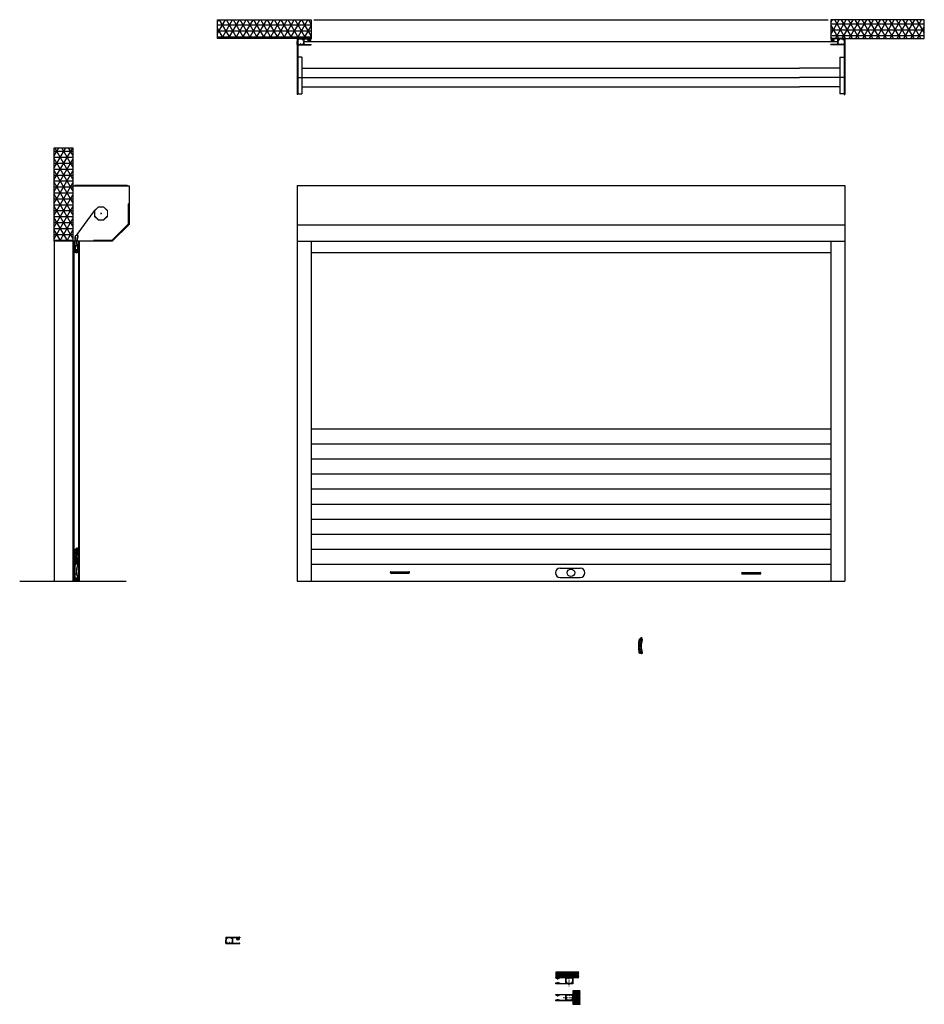
# Model space of a CAD drawing. Units: millimetres. Extents: x -236 to 4603, y 1341 to 6610.
import ezdxf

# ---------------------------------------------------------------- set-up
doc = ezdxf.new("R2010")
doc.units = ezdxf.units.MM
doc.linetypes.add('ACAD_ISO03W100', pattern=[30, 12, -18])
for name, color, linetype in [('component 1', 250, 'Continuous'), ('component 3', 104, 'Continuous'), ('UPH250', 5, 'Continuous')]:
    doc.layers.add(name, color=color, linetype=linetype)

# ---------------------------------------------------------------- blocks, each defined once
blk = doc.blocks.new('CD77 SLAT')
at = {"ltscale": 0.01}
h = blk.add_hatch(dxfattribs=at)
h.set_pattern_fill('AR-SAND', color=256, scale=0.05, style=0)
h.set_pattern_definition([(37.5, (-717.2418, -264.631), (-0.0800016, 2.447066), [0, -1.9304, 0, -2.159, 0, -2.06375]), (7.5, (-717.2418, -264.631), (2.247616, 3.584126), [0, -1.0414, 0, -1.7399, 0, -0.66675]), (327.5, (-718.804, -264.631), (3.954962, 0.007186), [0, -0.635, 0, -2.286, 0, -2.9845]), (317.5, (-718.804, -264.631), (3.817782, 1.114647), [0, -0.3175, 0, -1.4986, 0, -1.7145])])
h.paths.add_polyline_path([(2.1, 71.1), (2.1, 75.2, 0.359124), (1.8, 75.6), (-4.8, 76.8), (-12, 75.6, 0.288931), (-12.3, 75.2, 0.093889), (-12.8, 1.6, 0.362369), (-10.4, -0.4), (-8.7, -0.4, 0.366593), (-6.3, 1.6), (-6.2, 2.6, -0.912646), (2.1, 2.6), (2.1, 3.8, 0.08511), (2.1, 4, -0.171707)])
blk.add_lwpolyline([(-12.8, 75.4, -0.330144), (-12, 76.2), (-12, 76.2), (-5.4, 77.3), (-5.4, 80.2, -1), (1.6, 80.2, -1), (0.4, 80.2, 1), (-4.2, 80.2), (-4.2, 77.3), (1.9, 76.2, -0.359124), (2.7, 75.2), (2.7, 71, 0.172483), (2.7, 4), (2.7, -1, -0.344274), (1.6, -2.4, -0.254854), (-3.3, -1.2, -1.196802), (-2.5, -0.4, 0.244427), (0, -1.6, 0.409201), (1.5, -0.1), (1.5, 2.8, 0.882178), (-5.6, 2.5), (-5.7, 1.5, -0.366593), (-8.7, -1), (-10.4, -1, -0.362369), (-13.4, 1.5, -0.093889)], format="xyb", close=True)
for points in [[(1, 80.2, 1), (-4.8, 80.2), (-4.8, 76.8), (-11.9, 75.6, 0.330144), (-12.3, 75.2, 0.093889), (-12.8, 1.6, 0.362369), (-10.4, -0.4), (-8.7, -0.4, 0.366593), (-6.3, 1.6), (-6.2, 2.6, -0.912646), (2.1, 2.6)], [(-4.8, 76.8), (1.8, 75.6, -0.359124), (2.1, 75.2), (2.1, 71.1, 0.171707), (2.1, 4, -0.08511), (2.1, 3.8), (2.1, -1, -0.344274), (1.4, -1.9, -0.29942), (-3, -0.7)]]:
    blk.add_lwpolyline(points, format="xyb")
blk = doc.blocks.new('AEGDW+SEAL')
for p, q in [((-10.9, -82), (-12.6, -91.5)), ((-10.9, -82), (-4, -82)), ((-7.7, -79.4), (1.4, -79.4)), ((-7.7, -80.7), (-7.7, -79.4)), ((-4, -80.7), (-7.7, -80.7)), ((-5.7, -93.2), (-3.2, -89.4)), ((-4, -82), (-4, -80.7)), ((-3.2, -89.4), (-1.1, -93.2)), ((1.4, -80.6), (-2, -80.6)), ((-2, -80.6), (-2, -82.1)), ((-2, -82.1), (4.6, -82)), ((1.4, -79.4), (1.4, -80.6)), ((4.6, -82), (6, -91.4))]:
    blk.add_line(p, q)
blk.add_lwpolyline([(5, -73, -0.081489), (5, -73, 0.081489), (5, -73, -0.164068), (5, -9, 0.081489), (5, -9), (5, -4.4, 0.339454), (4.6, -3.9), (-1.4, -2.3, -0.339454), (-1.7, -1.8), (-1.7, 0, -1.082596), (1.7, -0.3, 1), (3, -0.5, 1.082596), (-3, 0), (-3, -1.2, -0.339454), (-3.7, -2.2), (-11.1, -4.2, 0.309871), (-11.5, -4.6, 0.019232), (-13.3, -31.5, 0.206753), (-13.2, -31.7), (-13.1, -31.8, -0.414214), (-13.1, -32.2), (-13.3, -32.4, 0.191908), (-13.4, -32.6, 0.017065), (-13.2, -56.4, 0.188209), (-13.1, -56.6), (-13, -56.8, -0.414214), (-13, -57.2), (-13.1, -57.3, 0.210481), (-13.1, -57.5, 0.017214), (-11.3, -81.6, 0.381416), (-10.8, -82), (-5.1, -82, 1), (-5.1, -81), (-7.9, -81, -0.414214), (-8.2, -80.7), (-8.2, -79.1, -0.414214), (-7.9, -78.9), (1.7, -78.9, -0.414214), (2, -79.1), (2, -80.7, -0.414214), (1.7, -81), (-1.1, -81, 1), (-1.1, -82), (4.5, -82, 0.414214), (5, -81.5), (5, -73)], format="xyb")
for points in [[(-5.2, -56.2, 0.198912), (-4.9, -56.3), (-0.7, -56.3, 0.458183), (-0.4, -55.9, -0.118289), (3.7, -8.8, 0.080979), (3.8, -8.7), (3.8, -5.2, 0.339454), (3.5, -4.9), (-2.7, -3.2, 0.131652), (-2.8, -3.2), (-10.1, -5.2, 0.310437), (-10.3, -5.5, 0.036272), (-12, -56, 0.402533), (-11.7, -56.3), (-9, -56.3, 0.198912), (-8.8, -56.2), (-8.7, -56, -0.414214), (-8.3, -56), (-8.2, -56.2, 0.198912), (-7.9, -56.3), (-6, -56.3, 0.198912), (-5.8, -56.2), (-5.7, -56, -0.414214), (-5.3, -56)], [(3.8, -77.2), (3.8, -73.3, 0.080979), (3.7, -73.2, -0.039273), (-0.1, -57.8, 0.366331), (-0.4, -57.5), (-11.6, -57.5, 0.427562), (-11.9, -57.8, 0.013959), (-10.5, -77.2, 0.384876), (-10.2, -77.5), (3.4, -77.5, 0.414214)]]:
    blk.add_lwpolyline(points, format="xyb", close=True)
blk.add_lwpolyline([(-9.9, -83.3), (3.6, -83.3), (3.6, -88.4), (-9.9, -88.4)], close=True)
blk.add_arc((-3.4, -69.4), 24, 247.2167, 292.9536)
blk = doc.blocks.new('300 STL ENDPLATE EDGE')
for p, q in [((-21.99978, 296.99703), (-21.99978, 299.997)), ((-21.99978, 299.997), (-2.99997, 299.997)), ((-21.99978, 296.99703), (-3.99996, 296.99703)), ((-12.499875, 299.997), (-12.499875, 296.99703)), ((-2.99997, 296.99703), (0, 296.99703)), ((-2.99997, 296.99703), (-2.99997, 295.99704)), ((-2.99997, 295.99704), (-2.99997, 0)), ((0, 296.99703), (0, 0)), ((0, 296.99703), (0, 296.99703)), ((-25.99974, 199.998), (-25.99974, 2.99997)), ((-25.99974, 199.998), (-2.99997, 199.998)), ((-2.99997, 89.9991), (-25.99974, 89.9991)), ((-2.99997, 89.9991), (0, 89.9991)), ((-2.99997, 2.99997), (-25.99974, 2.99997)), ((-2.99997, 0), (0, 0))]:
    blk.add_line(p, q)
for centre, radius in [((-3.99996, 295.99704), 0.99999), ((-2.99997, 296.99703), 2.99997)]:
    blk.add_arc(centre, radius, 0, 90)
blk = doc.blocks.new('H75 GUIDE+BRUSH STRIP')
h = blk.add_hatch()
h.set_pattern_fill('LINE', color=256, scale=0.09, style=0)
h.set_pattern_definition([(360, (-134.71388, 162.6975), (7e-17, 0.28575), [])])
h.paths.add_polyline_path([(-4.6, 58.5, 0.283314), (-4.6, 71.9), (-13.7, 68.2), (-13.7, 62.2)])
for p, q in [((-17, 0.5), (-17, 74.5)), ((-16.5, 75), (-12.8, 75)), ((-15.3, 73.8), (-15.3, 56.3)), ((-13.2, 73.8), (-15.3, 73.8)), ((-13.2, 56.3), (-15.3, 56.3)), ((-15.3, 38.4), (-15.3, 54.6)), ((-14.8, 55.1), (-12.8, 55.1)), ((-14.7, 72.7), (-14.7, 57.7)), ((-13.7, 72.7), (-14.7, 72.7)), ((-13.7, 57.7), (-14.7, 57.7)), ((-13.7, 72.7), (-13.7, 57.7)), ((-13.7, 68.2), (-4.6, 71.9)), ((-13.7, 62.2), (-4.6, 58.5)), ((-13.2, 70.3), (-13.2, 73.8)), ((-13.2, 59.8), (-13.2, 56.3)), ((-12.8, 69.8), (-12.8, 69.8)), ((-12.8, 60.3), (-12.8, 60.3)), ((-12.2, 74.5), (-12.2, 70.3)), ((-12.2, 55.6), (-12.2, 59.8)), ((15.2, 38.4), (15.2, 74.5)), ((16.5, 75), (15.8, 75)), ((17, 0.5), (17, 74.5)), ((-16.5, 0), (0, 0)), ((-15.2, 2.8), (-15.2, 34.7)), ((14.2, 37.4), (-14.2, 37.4)), ((-14.2, 35.7), (-10.2, 35.7)), ((-14.2, 1.8), (-10.2, 1.8)), ((-10.2, 31), (-10.2, 35.7)), ((-10.2, 6.5), (-10.2, 1.8)), ((-9.2, 30), (-8.5, 30)), ((-9.2, 7.5), (-8.5, 7.5)), ((-8.8, 35.7), (-6.6, 35.7)), ((-8.8, 31), (-8.8, 35.7)), ((-8.3, 30.6), (-8.8, 31)), ((-8.3, 6.9), (-8.8, 6.5)), ((-8.8, 6.5), (-8.8, 1.8)), ((-8.8, 1.8), (-6.6, 1.8)), ((-8.2, 30.2), (-8.2, 30.4)), ((-8.2, 7.3), (-8.2, 7.2)), ((-8.2, 7.2), (-8.2, 7.1)), ((-6.6, 35.7), (-6.2, 35.4)), ((-6.6, 1.8), (-6.2, 2.1)), ((-5.5, 35.4), (-5.2, 35.7)), ((-5.5, 2.1), (-5.2, 1.8)), ((-5.2, 35.7), (0, 35.7)), ((-5.2, 35.7), (0, 35.7)), ((-5.2, 1.8), (0, 1.8)), ((9.5, 35.7), (0, 35.7)), ((9.5, 35.7), (0, 35.7)), ((9.5, 1.8), (0, 1.8)), ((16.5, 0), (0, 0)), ((9.5, 35.7), (9.9, 35.4)), ((9.5, 1.8), (9.9, 2.1)), ((10.6, 35.4), (10.9, 35.7)), ((10.6, 2.1), (10.9, 1.8)), ((14.2, 35.7), (10.9, 35.7)), ((14.2, 1.8), (10.9, 1.8)), ((12.2, 30.8), (12.2, 30.8)), ((12.2, 18.8), (12.2, 18.8)), ((12.2, 6.8), (12.2, 6.8)), ((15.2, 31.5), (13, 31.5)), ((15.2, 30), (13, 30)), ((15.2, 19.5), (13, 19.5)), ((15.2, 18), (13, 18)), ((15.2, 7.5), (13, 7.5)), ((15.2, 6), (13, 6)), ((15.2, 31.5), (15.2, 34.7)), ((15.2, 19.5), (15.2, 30)), ((15.2, 7.5), (15.2, 18)), ((15.2, 2.8), (15.2, 6))]:
    blk.add_line(p, q)
for centre, radius, start, end in [((-16.5, 74.5), 0.5, 90, 180), ((-14.8, 54.6), 0.5, 90, 180), ((-12.8, 70.3), 0.5, 180, 270), ((-12.8, 59.8), 0.5, 90, 180), ((-12.8, 74.5), 0.5, 0, 90), ((-12.8, 70.3), 0.5, 270, 0), ((-12.8, 59.8), 0.5, 0, 90), ((-12.8, 55.6), 0.5, 270, 0), ((-15.5, 65.2), 12.8, 328.3636, 31.6364), ((15.8, 74.5), 0.5, 90, 180), ((16.5, 74.5), 0.5, 0, 90), ((-16.5, 0.5), 0.5, 180, 270), ((-14.2, 38.4), 1, 180, 270), ((-14.2, 34.7), 1, 90, 180), ((-14.2, 2.8), 1, 180, 270), ((-9.2, 31), 1, 180, 270), ((-9.2, 6.5), 1, 90, 180), ((-8.5, 30.2), 0.2, 270, 0), ((-8.5, 7.3), 0.2, 0, 90), ((-8.5, 30.4), 0.2, 0, 45), ((-8.5, 7.1), 0.2, 315, 0), ((-5.8, 35.7), 0.5, 225, 315), ((-5.8, 1.8), 0.5, 45, 135), ((10.2, 35.7), 0.5, 225, 315), ((10.2, 1.8), 0.5, 45, 135), ((13, 30.8), 0.75, 90, 180), ((13, 30.8), 0.75, 180, 270), ((13, 18.8), 0.75, 90, 180), ((13, 18.8), 0.75, 180, 270), ((13, 6.8), 0.75, 90, 180), ((13, 6.8), 0.75, 180, 270), ((14.2, 38.4), 1, 270, 0), ((14.2, 34.7), 1, 0, 90), ((14.2, 2.8), 1, 270, 0), ((16.5, 0.5), 0.5, 270, 0)]:
    blk.add_arc(centre, radius, start, end)
blk = doc.blocks.new('A$C2ACF0C95')
blk.add_line((0, 1.5), (0, 0))
blk = doc.blocks.new('300 STL ENDPLATE')
for p, q in [((0, 297), (0, 0)), ((0, 297), (300, 297)), ((10, 300), (290, 300)), ((10, 300), (10, 297)), ((269.6, 300.2), (290.1, 300.2)), ((277.9, 300.4), (277.9, 296.6)), ((290, 300), (290, 297)), ((290.1, 300.2), (290.1, 296.5)), ((300, 297), (300, 90)), ((296, 200), (296, 91.7)), ((296, 200), (297, 200)), ((297, 200), (297, 91.2)), ((147.5, 148.5), (152.5, 148.5)), ((150, 146), (150, 151)), ((296, 91.7), (208.3, 4)), ((297, 91.2), (208.8, 3)), ((300, 90), (210, 0)), ((210, 0), (0, 0)), ((208.3, 4), (110, 4)), ((110, 3), (110, 4)), ((208.8, 3), (110, 3))]:
    blk.add_line(p, q)
at = {"xscale": 2.499975000000177, "yscale": 2.499975000000177, "zscale": 2.499975000000177}
blk.add_blockref('A$C2ACF0C95', (270.1, 296.5), dxfattribs=at)
blk = doc.blocks.new('70MM OCT AXLE')
at = {"color": 7, "linetype": 'Continuous', "lineweight": 15}
for p, q in [((-35.3, 13), (-35.3, -13)), ((-15.8, 34.1), (-34.1, 15.8)), ((-33.9, 13), (-33.9, -13)), ((-14.8, 33.1), (-33.1, 14.8)), ((13, 35.3), (-13, 35.3)), ((13, 33.9), (-13, 33.9)), ((33.1, 14.8), (14.8, 33.1)), ((34.1, 15.8), (15.8, 34.1)), ((33.9, -13), (33.9, 13)), ((35.3, -13), (35.3, 13)), ((-34.1, -15.8), (-15.8, -34.1)), ((-33.1, -14.8), (-14.8, -33.1)), ((-13, -33.9), (13, -33.9)), ((-13, -35.3), (13, -35.3)), ((14.8, -33.1), (33.1, -14.8)), ((15.8, -34.1), (34.1, -15.8))]:
    blk.add_line(p, q, dxfattribs=at)
for centre, radius, start, end in [((-31.3, 13), 4, 135, 180), ((-31.3, 13), 2.6, 135, 180), ((-13, 31.3), 4, 90, 135), ((-13, 31.3), 2.6, 90, 135), ((13, 31.3), 4, 45, 90), ((13, 31.3), 2.6, 45, 90), ((31.3, 13), 2.6, 0, 45), ((31.3, 13), 4, 0, 45), ((-31.3, -13), 4, 180, 225), ((-31.3, -13), 2.6, 180, 225), ((-13, -31.3), 4, 225, 270), ((-13, -31.3), 2.6, 225, 270), ((13, -31.3), 2.6, 270, 315), ((13, -31.3), 4, 270, 315), ((31.3, -13), 2.6, 315, 0), ((31.3, -13), 4, 315, 0)]:
    blk.add_arc(centre, radius, start, end, dxfattribs=at)
at = {"ltscale": 0.01}
blk.add_point((0, 0), dxfattribs=at)
blk = doc.blocks.new('D Handle')
for p, q in [((-4, 0), (-4, -96)), ((4, 0), (4, -96))]:
    blk.add_line(p, q)
for centre, start, end in [((0, 0), 0, 180), ((0, -96), 180, 0)]:
    blk.add_arc(centre, 4, start, end)
blk = doc.blocks.new('UPH250+ BRUSH STRIP')
for points in [[(-13.7, 77.6), (-11.2, 77.6), (-10.2, 77.6), (-10.2, 83.1), (-11.2, 83.1), (-13.7, 83.1)], [(13.7, 83.1), (11.2, 83.1), (10.2, 83.1), (10.2, 77.6), (11.2, 77.6), (13.7, 77.6)]]:
    blk.add_hatch(color=256).paths.add_polyline_path(points)
for p, q in [((-14.7, 88.6), (-14.7, 72.1)), ((-14.7, 88.6), (-13.7, 88.6)), ((-14.7, 72.1), (-13.7, 72.1)), ((-13.7, 88.6), (-13.7, 84.1)), ((-13.7, 84.1), (-11.2, 84.1)), ((-11.2, 83.1), (-13.7, 83.1)), ((-13.7, 77.6), (-13.7, 83.1)), ((-11.2, 77.6), (-13.7, 77.6)), ((-13.7, 76.6), (-11.2, 76.6)), ((-13.7, 72.1), (-13.7, 76.6)), ((-11.2, 84.1), (-11.2, 83.1)), ((-11.2, 83.1), (-10.2, 83.1)), ((-11.2, 77.6), (-10.2, 77.6)), ((-11.2, 76.6), (-11.2, 77.6)), ((-10.2, 83.1), (-10.2, 77.6)), ((10.2, 83.1), (10.2, 77.6)), ((11.2, 83.1), (10.2, 83.1)), ((11.2, 77.6), (10.2, 77.6)), ((13.7, 84.1), (11.2, 84.1)), ((11.2, 84.1), (11.2, 83.1)), ((11.2, 83.1), (13.7, 83.1)), ((11.2, 77.6), (13.7, 77.6)), ((11.2, 76.6), (11.2, 77.6)), ((13.7, 76.6), (11.2, 76.6)), ((13.7, 88.6), (13.7, 84.1)), ((14.7, 88.6), (13.7, 88.6)), ((13.7, 77.6), (13.7, 83.1)), ((13.7, 72.1), (13.7, 76.6)), ((14.7, 72.1), (13.7, 72.1)), ((14.7, 88.6), (14.7, 72.1))]:
    blk.add_line(p, q)
at = {"layer": 'UPH250', "color": 0}
blk.add_line((-14.7, 88.9), (-14.7, 88.9), dxfattribs=at)
for points in [[(13.2, 70.5, -0.414214), (12.5, 71.2), (12.5, 74.9, -1), (13.5, 74.9), (13.5, 72.2, 0.414214), (14.2, 71.5), (14.2, 71.5, 0.414214), (14.9, 72.2), (14.9, 74), (15.2, 74), (15.2, 78.2), (14.9, 78.2), (14.9, 82.2), (15.2, 82.2), (15.2, 86.5), (14.9, 86.5), (14.9, 88.2, 0.414214), (14.2, 88.9, 0.414214), (13.5, 88.2), (13.5, 85.5, -1), (12.5, 85.5), (12.5, 89.3, -0.414214), (13.2, 90), (16.3, 90, -0.414214), (17, 89.3), (17, 0.7, -0.414214), (16.3, 0), (-16.3, 0, -0.414214), (-17, 0.7), (-17, 89.3, -0.414214), (-16.3, 90), (-12.5, 90), (-12.5, 85.5, -1), (-13.5, 85.5), (-13.5, 88.9), (-14.9, 88.9), (-14.9, 86.5), (-15.2, 86.5), (-15.2, 82.2), (-14.9, 82.2), (-14.9, 78.2), (-15.2, 78.2), (-15.2, 74), (-14.9, 74), (-14.9, 71.5), (-13.5, 71.5), (-13.5, 74.9, -1), (-12.5, 74.9), (-12.5, 71.2, -0.414214), (-13.2, 70.5), (-13.8, 70.5, 0.414214), (-14.5, 69.8), (-14.5, 38.5, 0.414214), (-13.5, 37.5), (13.5, 37.5, 0.414214), (14.5, 38.5), (14.5, 69.8, 0.414214), (13.8, 70.5)], [(15.5, 19.5), (13.7, 19.5, 1), (13.7, 18), (15.5, 18), (15.5, 7.5), (13.7, 7.5, 1), (13.7, 6), (15.5, 6), (15.5, 2.8, -0.414214), (14.5, 1.8), (11.5, 1.8, 1), (10, 1.8), (-5, 1.8, 1), (-6.5, 1.8), (-7.6, 1.8, -0.414214), (-8.3, 2.5), (-8.3, 4.4, 1), (-8.3, 5.4), (-8.8, 5.4, 0.414214), (-9.8, 4.4), (-9.8, 2.5, -0.414214), (-10.4, 1.8), (-13.7, 1.8, -0.414214), (-14.7, 2.8), (-14.7, 34.5, -0.414214), (-13.7, 35.5), (-10.4, 35.5, -0.414214), (-9.8, 34.8), (-9.8, 33, 0.414214), (-8.8, 32), (-8.3, 32, 1), (-8.3, 33), (-8.3, 34.8, -0.414214), (-7.6, 35.5), (-6.5, 35.5, 1), (-5, 35.5), (10, 35.5, 1), (11.5, 35.5), (14.5, 35.5, -0.414214), (15.5, 34.5), (15.5, 31.5), (13.7, 31.5, 1), (13.7, 30), (15.5, 30)]]:
    blk.add_lwpolyline(points, format="xyb", close=True, dxfattribs=at)

msp = doc.modelspace()

# ---------------------------------------------------------------- hatches: boundary and pattern name
at = {"layer": 'component 1', "ltscale": 0.01}
h = msp.add_hatch(dxfattribs=at)
h.set_pattern_fill('NET3', color=256, scale=10, style=0)
h.set_pattern_definition([(0, (-1331.6, 897.995), (0, 31.75), []), (60, (-1331.6, 897.995), (-27.4963, 15.875), []), (120, (-1331.6, 897.995), (-27.4963, -15.875), [])])
h.paths.add_polyline_path([(823.2, 6609.1), (823.2, 6509.1), (1323.2, 6509.1), (1323.2, 6609.1)])
h = msp.add_hatch(dxfattribs=at)
h.set_pattern_fill('NET3', color=256, scale=10, style=0)
h.set_pattern_definition([(0, (-1656.22, 809.357), (0, 31.75), []), (60, (-1656.22, 809.357), (-27.49631, 15.875), []), (120, (-1656.22, 809.357), (-27.49631, -15.875), [])])
h.paths.add_polyline_path([(4103.2, 6609.1), (4103.2, 6509.1), (4603.2, 6509.1), (4603.2, 6609.1)])
h = msp.add_hatch(dxfattribs=at)
h.set_pattern_fill('NET3', color=256, scale=10, style=0)
h.paths.add_polyline_path([(49.2, 5924.5), (-50.8, 5924.5), (-50.8, 5424.5), (49.2, 5424.5)])
at = {"layer": 'component 3', "ltscale": 0.01}
h = msp.add_hatch(dxfattribs=at)
h.set_pattern_fill('ANSI31', color=256)
h.paths.add_polyline_path([(2756, 1512.6), (2632.9, 1512.6), (2632.9, 1484.7), (2756, 1484.7)])
h.paths.add_polyline_path([(2763.2, 1413.2), (2722.7, 1413.2), (2722.7, 1341.1), (2763.2, 1341.1)])

# ---------------------------------------------------------------- linework, layer by layer
at = {"ltscale": 0.01}
msp.add_line((2655.2, 3675.1), (2763.2, 3675.1), dxfattribs=at)
msp.add_circle((2713.2, 3650.1), 20, dxfattribs=at)
for centre, start, end in [((2655.2, 3650.1), 90, 270), ((2763.2, 3650.1), 270, 90)]:
    msp.add_arc(centre, 25, start, end, dxfattribs=at)
at = {"layer": 'component 1', "ltscale": 0.01}
for p, q in [((1338.2, 6609.6), (4088.2, 6609.6)), ((2917, 6609.6), (4088.2, 6609.6)), ((1285.7, 6492.6), (4140.7, 6492.6)), ((1274.2, 6349.6), (3936, 6349.6)), ((4152.2, 6349.6), (3936, 6349.6)), ((1274.2, 6299.6), (3936, 6299.6)), ((4152.2, 6299.6), (3936, 6299.6)), ((1274.2, 6249.6), (3936, 6249.6)), ((4152.2, 6249.6), (3936, 6249.6)), ((1248.2, 5722.5), (4178.2, 5722.5)), ((1248.2, 5722.5), (1248.2, 3604.5)), ((4178.2, 5722.5), (4178.2, 3604.5)), ((71.8, 5460.7), (164.2, 5587.5)), ((1248.2, 5511.9), (4178.2, 5511.9)), ((-50.8, 5424.5), (-50.8, 3604.5)), ((49.2, 5424.5), (49.2, 5407.6)), ((49.2, 5424.5), (49.2, 3604.5)), ((53.7, 5424.5), (53.7, 3605.4)), ((78.7, 5424.5), (78.7, 3605.4)), ((83.2, 5425.2), (83.2, 5424.5)), ((83.2, 5424.5), (83.2, 3605.4)), ((1248.2, 5424.5), (4178.2, 5424.5)), ((1323.2, 5424.5), (1323.2, 3604.5)), ((4103.2, 5424.5), (4103.2, 3604.5)), ((78.7, 5364.5), (53.7, 5364.5)), ((1323.2, 5364.5), (4103.2, 5364.5)), ((1323.2, 4420.7), (4103.2, 4420.7)), ((1323.2, 4340.2), (4103.2, 4340.2)), ((1323.2, 4259.6), (4103.2, 4259.6)), ((1323.2, 4179.1), (4103.2, 4179.1)), ((1323.2, 4098.5), (4103.2, 4098.5)), ((1323.2, 4018), (4103.2, 4018)), ((1323.2, 3937.4), (4103.2, 3937.4)), ((1323.2, 3856.9), (4103.2, 3856.9)), ((1323.2, 3776.3), (4103.2, 3776.3)), ((1323.2, 3776.3), (4103.2, 3776.3)), ((1323.2, 3695.8), (4103.2, 3695.8)), ((-235.8, 3604.5), (334.1, 3604.5)), ((1248.2, 3604.5), (4178.2, 3604.5)), ((2655.2, 3625.1), (2763.2, 3625.1))]:
    msp.add_line(p, q, dxfattribs=at)
at = {"layer": 'component 1', "linetype": 'ACAD_ISO03W100', "ltscale": 0.25}
for p, q in [((2704.1, 1437.6), (2704.1, 1504)), ((2672.9, 1377.4), (2747.6, 1377.4))]:
    msp.add_line(p, q, dxfattribs=at)
at = {"layer": 'component 1', "ltscale": 0.01}
for points in [[(1323.2, 6609.1), (1323.2, 6509.1), (823.2, 6509.1), (823.2, 6609.1)], [(4103.2, 6609.1), (4103.2, 6509.1), (4603.2, 6509.1), (4603.2, 6609.1)], [(49.2, 5424.5), (-50.8, 5424.5), (-50.8, 5924.5), (49.2, 5924.5)]]:
    msp.add_lwpolyline(points, close=True, dxfattribs=at)
at = {"layer": 'component 3', "ltscale": 0.01}
for p, q in [((2756, 1512.6), (2632.9, 1512.6)), ((2632.9, 1512.6), (2632.9, 1484.7)), ((2632.9, 1484.7), (2756, 1484.7)), ((2763.2, 1413.2), (2722.7, 1413.2)), ((2722.7, 1413.2), (2722.7, 1341.1)), ((2722.7, 1341.1), (2763.2, 1341.1))]:
    msp.add_line(p, q, dxfattribs=at)

# ---------------------------------------------------------------- block references
at = {"layer": 'component 1', "ltscale": 0.01, "xscale": -1}
msp.add_blockref('300 STL ENDPLATE EDGE', (1248.2, 6209.6), dxfattribs=at)
at = {"layer": 'component 1', "ltscale": 0.01}
for name, p, rotation in [('H75 GUIDE+BRUSH STRIP', (1248.2, 6492.6), 270), ('D Handle', (1750, 3652), 90), ('D Handle', (3629.6, 3647.7), 90), ('H75 GUIDE+BRUSH STRIP', (866.4, 1683.9), 270), ('UPH250+ BRUSH STRIP', (2722.7, 1467.7), 90), ('UPH250+ BRUSH STRIP', (2722.7, 1377.1), 90)]:
    msp.add_blockref(name, p, dxfattribs=dict(at, rotation=rotation))
at = {"layer": 'component 1', "ltscale": 0.01, "xscale": -1, "rotation": 90}
msp.add_blockref('H75 GUIDE+BRUSH STRIP', (4178.2, 6492.6), dxfattribs=at)
at = {"layer": 'component 1', "ltscale": 0.01}
for name, p in [('300 STL ENDPLATE EDGE', (4178.2, 6209.6)), ('300 STL ENDPLATE', (49.2, 5424.5)), ('70MM OCT AXLE', (199.2, 5573)), ('AEGDW+SEAL', (71.8, 5457.7)), ('CD77 SLAT', (73.7, 3700.2)), ('AEGDW+SEAL', (70.7, 3700.2)), ('CD77 SLAT', (3092, 3219.8))]:
    msp.add_blockref(name, p, dxfattribs=at)

doc.saveas('drawing.dxf')
